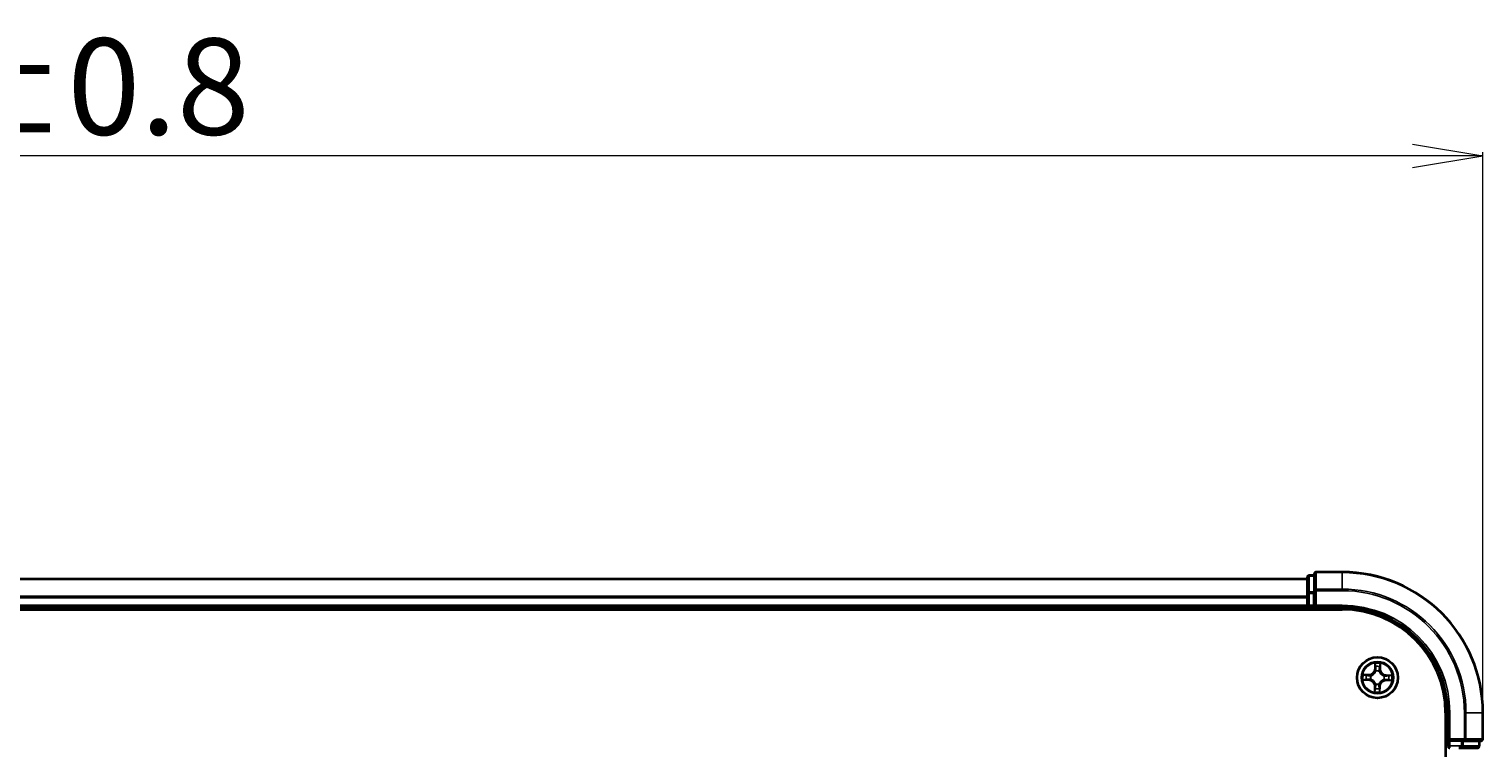
# Model space of a CAD drawing. Units: millimetres. Extents: x 7 to 8073, y 4 to 1690.
# Drawn here: x 1208 to 1414, y 1122 to 1224 of the extents above; entities that cross this region are included whole.
import ezdxf

# ---------------------------------------------------------------- set-up
doc = ezdxf.new("R2010")
doc.units = ezdxf.units.MM
doc.header["$LTSCALE"] = 0.5
doc.layers.get('Defpoints').update_dxf_attribs({"lineweight": 25})
for name, color, linetype, lineweight in [('Dimension (ISO)', 7, 'Continuous', 18), ('Visible (ISO)', 7, 'Continuous', 35), ('Visible Narrow (ISO)', 7, 'Continuous', 25)]:
    doc.layers.add(name, color=color, linetype=linetype, lineweight=lineweight)
doc.styles.add('Note Text (TK)', font='MS PGothic.ttf')
doc.dimstyles.new('Default - Method 1b (TK)', dxfattribs={"dimscale": 0.5, "dimtxt": 2.5, "dimasz": 2.5, "dimexe": 1, "dimexo": 1.5, "dimgap": 1, "dimtad": 1, "dimdsep": 46, "dimtxsty": 'Note Text (TK)', "dimblk": 'OPEN', "dimcen": 0.09, "dimdle": 5, "dimclrd": 100, "dimclre": 100, "dimclrt": 7, "dimadec": 1, "dimazin": 1, "dimtfac": 1, "dimtmove": 0, "dimatfit": 3, "dimldrblk": 'OPEN', "dimfxl": 1, "dimtolj": 1, "dimlwd": -1, "dimlwe": -1, "dimarcsym": 0})

# ---------------------------------------------------------------- blocks, each defined once
blk = doc.blocks.new('_Open')
at = {"color": 0, "linetype": 'ByBlock', "lineweight": -2}
for p, q in [((-1, 0.167), (0, 0)), ((-1, -0.167), (0, 0)), ((0, 0), (-1, 0))]:
    blk.add_line(p, q, dxfattribs=at)
blk = doc.blocks.new('*D27')
at = {"layer": 'Defpoints', "color": 0}
for p in [(984.44, 1205.89), (984.44, 1126.69), (1414.44, 1126.69)]:
    blk.add_point(p, dxfattribs=at)
at = {"layer": 'Dimension (ISO)', "color": 100}
for p, q in [((984.44, 1127.44), (984.44, 1206.39)), ((1404.44, 1205.89), (994.44, 1205.89)), ((1414.44, 1127.44), (1414.44, 1206.39))]:
    blk.add_line(p, q, dxfattribs=at)
at = {"layer": 'Dimension (ISO)', "color": 100, "xscale": 10, "yscale": 10, "zscale": 10, "rotation": 180}
blk.add_blockref('_Open', (984.44, 1205.89), dxfattribs=at)
at = {"layer": 'Dimension (ISO)', "color": 100, "xscale": 10, "yscale": 10, "zscale": 10}
blk.add_blockref('_Open', (1414.44, 1205.89), dxfattribs=at)
at = {"layer": 'Dimension (ISO)', "color": 7, "insert": (1163.38, 1215.74), "char_height": 1.25, "attachment_point": 4, "style": 'Note Text (TK)'}
blk.add_mtext('\\A1;\\fMS PGothic|b0|i0;{\\H13.6950;430±0.8}', dxfattribs=at)

msp = doc.modelspace()

# ---------------------------------------------------------------- linework, layer by layer
at = {"layer": 'Visible (ISO)'}
for p, q in [((1389.442, 1145.6875), (1009.442, 1145.6875)), ((1389.442, 1145.8875), (1389.442, 1143.6461)), ((1390.442, 1146.1875), (1389.742, 1146.1875)), ((1390.442, 1146.3875), (1390.442, 1144.047)), ((1394.442, 1146.6875), (1390.742, 1146.6875)), ((1389.442, 1143.6461), (1389.442, 1143.2706)), ((1389.442, 1143.2706), (1389.442, 1143.047)), ((1390.442, 1144.047), (1390.442, 1143.6461)), ((1390.442, 1141.9875), (1390.442, 1143.6461)), ((1004.442, 1141.3875), (1394.442, 1141.3875)), ((1009.442, 1141.6875), (1389.442, 1141.6875)), ((1389.442, 1143.047), (1389.442, 1141.9875)), ((1389.442, 1141.9875), (1389.442, 1141.6875)), ((1389.442, 1141.6875), (1389.442, 1141.3875)), ((1389.742, 1141.6875), (1390.442, 1141.6875)), ((1390.442, 1141.6875), (1390.742, 1141.9875)), ((1390.442, 1141.9875), (1390.442, 1141.6875)), ((1390.442, 1141.6875), (1394.442, 1141.6875)), ((1409.142, 1126.6875), (1409.142, 966.6875)), ((1409.442, 1126.6875), (1409.442, 1122.6875)), ((1414.442, 1122.9875), (1414.442, 1126.6875)), ((1409.742, 1122.9875), (1409.442, 1122.6875)), ((1409.442, 1122.6875), (1409.442, 1121.9875)), ((1409.442, 1122.6875), (1409.742, 1122.6875)), ((1411.4006, 1122.6875), (1409.742, 1122.6875)), ((1411.4006, 1122.6875), (1411.8015, 1122.6875)), ((1411.8015, 1122.6875), (1414.142, 1122.6875)), ((1413.942, 1121.9875), (1413.942, 1122.6875)), ((1411.0251, 1121.6875), (1411.4006, 1121.6875)), ((1411.4006, 1121.6875), (1413.642, 1121.6875))]:
    msp.add_line(p, q, dxfattribs=at)
msp.add_circle((1399.442, 1131.6875), 2.9, dxfattribs=at)
for centre, radius, start, end in [((1389.742, 1145.8875), 0.3, 90, 180), ((1390.742, 1146.3875), 0.3, 90, 180), ((1394.442, 1126.6875), 20, 0, 90), ((1389.742, 1141.9875), 0.3, 180, 270), ((1394.442, 1126.6875), 15, 0, 90), ((1394.442, 1126.6875), 14.7, 0, 90), ((1414.142, 1122.9875), 0.3, 270, 0), ((1409.742, 1121.9875), 0.3, 180, 270), ((1413.642, 1121.9875), 0.3, 270, 0)]:
    msp.add_arc(centre, radius, start, end, dxfattribs=at)
at = {"layer": 'Visible Narrow (ISO)'}
for p, q in [((1009.442, 1145.618), (1389.442, 1145.618)), ((1389.742, 1146.1875), (1389.742, 1146.118)), ((1389.742, 1143.8766), (1389.742, 1146.118)), ((1389.742, 1146.118), (1390.442, 1146.118)), ((1390.742, 1146.6875), (1390.742, 1146.618)), ((1390.742, 1144.2775), (1390.742, 1146.618)), ((1390.742, 1146.618), (1394.442, 1146.618)), ((1394.442, 1146.618), (1394.442, 1146.6875)), ((1394.442, 1144.2775), (1394.442, 1146.618)), ((1389.442, 1143.2775), (1009.442, 1143.2775)), ((1389.442, 1143.6461), (1389.742, 1143.6461)), ((1389.742, 1143.8766), (1389.742, 1143.6461)), ((1390.442, 1143.8766), (1389.742, 1143.8766)), ((1389.742, 1141.9875), (1389.742, 1143.6461)), ((1389.742, 1143.6461), (1390.442, 1143.6461)), ((1390.442, 1144.047), (1390.742, 1144.047)), ((1390.742, 1144.2775), (1390.742, 1144.047)), ((1394.442, 1144.2775), (1390.742, 1144.2775)), ((1390.742, 1141.9875), (1390.742, 1144.047)), ((1390.742, 1144.047), (1394.442, 1144.047)), ((1394.442, 1144.2775), (1394.442, 1144.047)), ((1009.442, 1143.047), (1389.442, 1143.047)), ((1389.442, 1141.9875), (1009.442, 1141.9875)), ((1389.442, 1141.9875), (1389.742, 1141.9875)), ((1389.742, 1141.9875), (1389.742, 1141.6875)), ((1390.442, 1141.9875), (1389.742, 1141.9875)), ((1389.742, 1141.3875), (1389.742, 1141.6875)), ((1394.442, 1141.9875), (1390.742, 1141.9875)), ((1394.442, 1141.9875), (1394.442, 1141.6875)), ((1399.0822, 1133.7159), (1399.0568, 1132.9367)), ((1399.1066, 1132.9351), (1399.0568, 1132.9367)), ((1399.1066, 1132.9351), (1399.1226, 1133.4249)), ((1399.1066, 1132.9351), (1399.1792, 1132.9327)), ((1399.815, 1132.9243), (1399.7424, 1132.9242)), ((1399.8139, 1133.4145), (1399.815, 1132.9243)), ((1399.815, 1132.9243), (1399.8648, 1132.9245)), ((1399.8648, 1132.9245), (1399.863, 1133.7041)), ((1397.4136, 1131.3277), (1398.1928, 1131.3023)), ((1398.2051, 1132.1103), (1397.4254, 1132.1085)), ((1398.1945, 1131.3521), (1397.7046, 1131.3681)), ((1397.7151, 1132.0594), (1398.2052, 1132.0605)), ((1398.1945, 1131.3521), (1398.1928, 1131.3023)), ((1398.1945, 1131.3521), (1398.1968, 1131.4247)), ((1398.2052, 1132.0605), (1398.2051, 1132.1103)), ((1398.2052, 1132.0605), (1398.2054, 1131.9879)), ((1398.5222, 1131.4603), (1398.5015, 1131.4552)), ((1398.5089, 1131.9482), (1398.5295, 1131.9425)), ((1399.1813, 1130.7544), (1399.1871, 1130.775)), ((1399.2148, 1132.6074), (1399.2097, 1132.628)), ((1399.7027, 1132.6206), (1399.697, 1132.6001)), ((1400.3751, 1131.4268), (1400.3546, 1131.4326)), ((1400.3619, 1131.9147), (1400.3825, 1131.9198)), ((1400.6788, 1131.3145), (1400.6787, 1131.3871)), ((1401.169, 1131.3156), (1400.6788, 1131.3145)), ((1400.6788, 1131.3145), (1400.679, 1131.2647)), ((1400.679, 1131.2647), (1401.4586, 1131.2665)), ((1400.6896, 1132.0229), (1400.6872, 1131.9503)), ((1400.6896, 1132.0229), (1400.6912, 1132.0727)), ((1400.6896, 1132.0229), (1401.1794, 1132.0069)), ((1401.4704, 1132.0473), (1400.6912, 1132.0727)), ((1399.069, 1130.4507), (1399.0192, 1130.4506)), ((1399.0192, 1130.4506), (1399.021, 1129.6709)), ((1399.069, 1130.4507), (1399.1416, 1130.4509)), ((1399.0701, 1129.9606), (1399.069, 1130.4507)), ((1399.6692, 1130.7677), (1399.6743, 1130.747)), ((1399.7774, 1130.44), (1399.7048, 1130.4423)), ((1399.7774, 1130.44), (1399.7614, 1129.9501)), ((1399.7774, 1130.44), (1399.8272, 1130.4383)), ((1399.8018, 1129.6591), (1399.8272, 1130.4383)), ((1409.742, 1126.6875), (1409.442, 1126.6875)), ((1409.742, 1122.9875), (1409.742, 1126.6875)), ((1411.8015, 1126.6875), (1411.8015, 1122.9875)), ((1412.032, 1126.6875), (1411.8015, 1126.6875)), ((1412.032, 1122.9875), (1412.032, 1126.6875)), ((1412.032, 1126.6875), (1414.3725, 1126.6875)), ((1414.3725, 1126.6875), (1414.3725, 1122.9875)), ((1414.3725, 1126.6875), (1414.442, 1126.6875)), ((1411.8015, 1122.9875), (1409.742, 1122.9875)), ((1409.742, 1121.9875), (1409.742, 1122.6875)), ((1411.4006, 1122.6875), (1411.4006, 1121.9875)), ((1411.6311, 1121.9875), (1411.6311, 1122.6875)), ((1411.8015, 1122.9875), (1411.8015, 1122.6875)), ((1411.8015, 1122.9875), (1412.032, 1122.9875)), ((1414.3725, 1122.9875), (1412.032, 1122.9875)), ((1413.8725, 1122.6875), (1413.8725, 1121.9875)), ((1414.3725, 1122.9875), (1414.442, 1122.9875)), ((1409.442, 1121.9875), (1409.142, 1121.9875)), ((1409.442, 1121.9875), (1409.742, 1121.9875)), ((1411.4006, 1121.9875), (1409.742, 1121.9875)), ((1409.742, 1121.9875), (1409.742, 1121.6875)), ((1411.4006, 1121.9875), (1411.4006, 1121.6875)), ((1411.4006, 1121.9875), (1411.6311, 1121.9875)), ((1413.8725, 1121.9875), (1411.6311, 1121.9875)), ((1413.8725, 1121.9875), (1413.942, 1121.9875))]:
    msp.add_line(p, q, dxfattribs=at)
for radius in [2.8677, 2.3092, 2.1415]:
    msp.add_circle((1399.442, 1131.6875), radius, dxfattribs=at)
for centre, radius, start, end in [((1394.442, 1126.6875), 19.9305, 0, 90), ((1394.442, 1126.6875), 17.59, 0, 90), ((1394.442, 1126.6875), 17.3595, 0, 90), ((1394.442, 1126.6875), 15.3, 0, 90), ((1398.2031, 1132.9645), 0.8542, 270.132622, 358.132622), ((1398.2031, 1132.9645), 0.904, 270.132622, 358.132622), ((1399.442, 1131.6875), 2.0601, 78.207203, 100.05804), ((1399.442, 1131.6875), 1.6122, 78.825101, 99.440143), ((1400.719, 1132.9264), 0.904, 180.132622, 268.132622), ((1400.719, 1132.9264), 0.8542, 180.132622, 268.132622), ((1399.442, 1131.6875), 2.0601, 168.207203, 190.05804), ((1399.442, 1131.6875), 1.6122, 168.825101, 189.440143), ((1398.165, 1130.4486), 0.8542, 0.132622, 88.132622), ((1398.165, 1130.4486), 0.904, 0.132622, 88.132622), ((1399.442, 1131.6875), 0.9688, 164.390666, 193.874578), ((1399.442, 1131.6875), 0.9475, 164.390666, 193.874578), ((1399.442, 1131.6875), 0.9475, 254.390666, 283.874578), ((1399.442, 1131.6875), 0.9688, 74.390666, 103.874578), ((1399.442, 1131.6875), 0.9475, 74.390666, 103.874578), ((1400.6809, 1130.4105), 0.904, 90.132622, 178.132622), ((1400.6809, 1130.4105), 0.8542, 90.132622, 178.132622), ((1399.442, 1131.6875), 0.9475, 344.390666, 13.874578), ((1399.442, 1131.6875), 0.9688, 344.390666, 13.874578), ((1399.442, 1131.6875), 1.6122, 348.825101, 9.440143), ((1399.442, 1131.6875), 2.0601, 348.207203, 10.05804), ((1399.442, 1131.6875), 2.0601, 258.207203, 280.05804), ((1399.442, 1131.6875), 1.6122, 258.825101, 279.440143), ((1399.442, 1131.6875), 0.9688, 254.390666, 283.874578)]:
    msp.add_arc(centre, radius, start, end, dxfattribs=at)
for centre, major_axis, ratio, start_param, end_param in [((1389.742, 1145.8875), (-0.3, 0), 0.76822128, 4.71238898, 6.28318531), ((1390.742, 1146.3875), (-0.3, 0), 0.76822128, 4.71238898, 6.28318531), ((1389.742, 1143.6461), (-0.3, 0), 0.76822128, 4.71238898, 6.28318531), ((1390.742, 1144.047), (-0.3, 0), 0.76822128, 4.71238898, 6.28318531), ((1399.1724, 1133.4233), (-0.05, -0.0012), 0.54850665, 4.7835784, 6.17876057), ((1399.1849, 1133.2337), (-0.0495, -0.0072), 0.89574018, 4.73044269, 6.08586581), ((1399.229, 1132.9311), (-0.0495, -0.0072), 0.89572054, 4.73483766, 6.08588361), ((1399.6926, 1132.9241), (0.0492, -0.0087), 0.89572054, 0.1973017, 1.54834765), ((1399.7458, 1133.2252), (0.0492, -0.0087), 0.89574018, 0.19731949, 1.55274262), ((1399.7641, 1133.4144), (0.0499, -0.0028), 0.54850665, 0.10442473, 1.4996069), ((1397.7062, 1131.4179), (0.0012, -0.05), 0.54850665, 4.7835784, 6.17876057), ((1397.7152, 1132.0096), (0.0028, 0.0499), 0.54850665, 0.10442473, 1.4996069), ((1397.8959, 1131.4304), (0.0072, -0.0495), 0.89574018, 4.73044269, 6.08586581), ((1397.9043, 1131.9913), (0.0087, 0.0492), 0.89574018, 0.19731949, 1.55274262), ((1398.1985, 1131.4745), (0.0072, -0.0495), 0.89572054, 4.73483766, 6.08588361), ((1398.2055, 1131.9381), (0.0087, 0.0492), 0.89572054, 0.1973017, 1.54834765), ((1398.545, 1131.4659), (-0.0098, -0.049), 0.87684642, 5.10328313, 6.10089396), ((1398.5521, 1131.9361), (-0.0083, 0.0493), 0.87684641, 0.18229136, 1.17990219), ((1398.545, 1131.4659), (-0.0156, -0.0475), 0.41070123, 4.96449783, 6.18744952), ((1398.5521, 1131.9361), (-0.0142, 0.0479), 0.41070123, 0.09573579, 1.31868747), ((1399.1934, 1130.7976), (-0.0493, -0.0083), 0.87684641, 0.18229136, 1.17990219), ((1399.1934, 1130.7976), (-0.0479, -0.0142), 0.41070123, 0.09573579, 1.31868747), ((1399.2204, 1132.5846), (-0.049, 0.0098), 0.87684642, 5.10328313, 6.10089396), ((1399.2204, 1132.5846), (-0.0475, 0.0156), 0.41070123, 4.96449783, 6.18744952), ((1399.6906, 1132.5774), (0.0479, 0.0142), 0.41070123, 0.09573579, 1.31868747), ((1399.6906, 1132.5774), (0.0493, 0.0083), 0.87684641, 0.18229136, 1.17990219), ((1400.3319, 1131.4389), (0.0142, -0.0479), 0.41070123, 0.09573579, 1.31868747), ((1400.3319, 1131.4389), (0.0083, -0.0493), 0.87684641, 0.18229136, 1.17990219), ((1400.3391, 1131.9091), (0.0098, 0.049), 0.87684642, 5.10328313, 6.10089396), ((1400.3391, 1131.9091), (0.0156, 0.0475), 0.41070123, 4.96449783, 6.18744952), ((1400.6786, 1131.437), (-0.0087, -0.0492), 0.89572054, 0.1973017, 1.54834765), ((1400.6856, 1131.9005), (-0.0072, 0.0495), 0.89572054, 4.73483766, 6.08588361), ((1400.9797, 1131.3837), (-0.0087, -0.0492), 0.89574018, 0.19731949, 1.55274262), ((1400.9882, 1131.9446), (-0.0072, 0.0495), 0.89574018, 4.73044269, 6.08586581), ((1401.1689, 1131.3654), (-0.0028, -0.0499), 0.54850665, 0.10442473, 1.4996069), ((1401.1778, 1131.9572), (-0.0012, 0.05), 0.54850665, 4.7835784, 6.17876057), ((1399.1199, 1129.9607), (-0.0499, 0.0028), 0.54850665, 0.10442473, 1.4996069), ((1399.1382, 1130.1498), (-0.0492, 0.0087), 0.89574018, 0.19731949, 1.55274262), ((1399.1915, 1130.451), (-0.0492, 0.0087), 0.89572054, 0.1973017, 1.54834765), ((1399.655, 1130.444), (0.0495, 0.0072), 0.89572054, 4.73483766, 6.08588361), ((1399.6636, 1130.7905), (0.0475, -0.0156), 0.41070123, 4.96449783, 6.18744952), ((1399.6636, 1130.7905), (0.049, -0.0098), 0.87684642, 5.10328313, 6.10089396), ((1399.6991, 1130.1414), (0.0495, 0.0072), 0.89574018, 4.73044269, 6.08586581), ((1399.7117, 1129.9517), (0.05, 0.0012), 0.54850665, 4.7835784, 6.17876057), ((1411.8015, 1122.9875), (0, -0.3), 0.76822128, 0, 1.57079633), ((1414.142, 1122.9875), (0, -0.3), 0.76822128, 0, 1.57079633), ((1411.4006, 1121.9875), (0, -0.3), 0.76822128, 0, 1.57079633), ((1413.642, 1121.9875), (0, -0.3), 0.76822128, 0, 1.57079633)]:
    msp.add_ellipse(centre, major_axis=major_axis, ratio=ratio, start_param=start_param, end_param=end_param, dxfattribs=at)
for points, knots in [([(1399.1681, 1133.4506), (1399.168, 1133.4656), (1399.1661, 1133.4812), (1399.1582, 1133.5222), (1399.1505, 1133.548), (1399.1331, 1133.5969), (1399.1238, 1133.6201), (1399.1037, 1133.6676), (1399.0929, 1133.6918), (1399.0822, 1133.7159)], [0, 0, 0, 0, 0.0059340385, 0.0059340385, 0.0154285, 0.0154285, 0.0237449879, 0.0237449879, 0.0323943032, 0.0323943032, 0.0323943032, 0.0323943032]), ([(1399.0822, 1133.7159), (1399.0874, 1133.6895), (1399.0926, 1133.6629), (1399.1021, 1133.6109), (1399.1066, 1133.5854), (1399.1147, 1133.5317), (1399.1183, 1133.5035), (1399.1219, 1133.4585), (1399.1226, 1133.4415), (1399.1226, 1133.4249)], [-0.0323943032, -0.0323943032, -0.0323943032, -0.0323943032, -0.0237449879, -0.0237449879, -0.0154285, -0.0154285, -0.0059340385, -0.0059340385, 0, 0, 0, 0]), ([(1399.1226, 1133.4249), (1399.1236, 1133.3846), (1399.1252, 1133.3477), (1399.1294, 1133.2837), (1399.1321, 1133.2565), (1399.1352, 1133.2353)], [0, 0, 0, 0, 0.014491423, 0.014491423, 0.0289828459, 0.0289828459, 0.0289828459, 0.0289828459]), ([(1399.1352, 1133.2353), (1399.1425, 1133.1849), (1399.1498, 1133.1344), (1399.1645, 1133.0336), (1399.1719, 1132.9831), (1399.1792, 1132.9327)], [0, 0, 0, 0, 0.0343899271, 0.0343899271, 0.0687798542, 0.0687798542, 0.0687798542, 0.0687798542]), ([(1399.1776, 1133.2779), (1399.1748, 1133.2972), (1399.1726, 1133.3219), (1399.1695, 1133.3802), (1399.1685, 1133.4138), (1399.1681, 1133.4506)], [-0.0289828459, -0.0289828459, -0.0289828459, -0.0289828459, -0.014491423, -0.014491423, 0, 0, 0, 0]), ([(1399.1792, 1132.9327), (1399.1898, 1132.8641), (1399.1933, 1132.7944), (1399.1866, 1132.6833), (1399.1817, 1132.6431), (1399.1738, 1132.602)], [0, 0, 0, 0, 0.0491206273, 0.0491206273, 0.0764653604, 0.0764653604, 0.0764653604, 0.0764653604]), ([(1399.2214, 1132.9752), (1399.2141, 1133.0257), (1399.2068, 1133.0761), (1399.1922, 1133.177), (1399.1849, 1133.2274), (1399.1776, 1133.2779)], [-0.0687798542, -0.0687798542, -0.0687798542, -0.0687798542, -0.0343899271, -0.0343899271, 0, 0, 0, 0]), ([(1399.2097, 1132.628), (1399.2192, 1132.6712), (1399.2252, 1132.7134), (1399.2346, 1132.83), (1399.2319, 1132.9032), (1399.2214, 1132.9752)], [-0.0764653604, -0.0764653604, -0.0764653604, -0.0764653604, -0.0491206273, -0.0491206273, 0, 0, 0, 0]), ([(1399.7015, 1132.968), (1399.6889, 1132.8963), (1399.6839, 1132.8232), (1399.6898, 1132.7064), (1399.6945, 1132.664), (1399.7027, 1132.6206)], [-0.0982412545, -0.0982412545, -0.0982412545, -0.0982412545, -0.0491206273, -0.0491206273, -0.0217758941, -0.0217758941, -0.0217758941, -0.0217758941]), ([(1399.7545, 1133.2691), (1399.7456, 1133.2189), (1399.7368, 1133.1687), (1399.7191, 1133.0683), (1399.7103, 1133.0182), (1399.7015, 1132.968)], [-0.0687798542, -0.0687798542, -0.0687798542, -0.0687798542, -0.0343899271, -0.0343899271, 0, 0, 0, 0]), ([(1399.7378, 1132.5935), (1399.7312, 1132.6348), (1399.7275, 1132.6751), (1399.7241, 1132.7864), (1399.7297, 1132.856), (1399.7424, 1132.9242)], [0.0217758941, 0.0217758941, 0.0217758941, 0.0217758941, 0.0491206273, 0.0491206273, 0.0982412545, 0.0982412545, 0.0982412545, 0.0982412545]), ([(1399.7424, 1132.9242), (1399.7513, 1132.9744), (1399.7601, 1133.0246), (1399.7779, 1133.1249), (1399.7867, 1133.1751), (1399.7956, 1133.2253)], [0, 0, 0, 0, 0.0343899271, 0.0343899271, 0.0687798542, 0.0687798542, 0.0687798542, 0.0687798542]), ([(1399.7691, 1133.4415), (1399.7677, 1133.4049), (1399.7657, 1133.3716), (1399.7608, 1133.3133), (1399.7578, 1133.2885), (1399.7545, 1133.2691)], [-0.0289828459, -0.0289828459, -0.0289828459, -0.0289828459, -0.0145850634, -0.0145850634, 0, 0, 0, 0]), ([(1399.863, 1133.7041), (1399.8491, 1133.6752), (1399.8351, 1133.6459), (1399.8055, 1133.5798), (1399.7906, 1133.5433), (1399.7743, 1133.4849), (1399.77, 1133.4628), (1399.7691, 1133.4415)], [-0.0003383294, -0.0003383294, -0.0003383294, -0.0003383294, 0.0102009359, 0.0102009359, 0.0236501899, 0.0236501899, 0.0320559737, 0.0320559737, 0.0320559737, 0.0320559737]), ([(1399.7956, 1133.2253), (1399.7994, 1133.2466), (1399.8028, 1133.2738), (1399.809, 1133.3378), (1399.8117, 1133.3744), (1399.8139, 1133.4145)], [0, 0, 0, 0, 0.0145850634, 0.0145850634, 0.0289828459, 0.0289828459, 0.0289828459, 0.0289828459]), ([(1399.8139, 1133.4145), (1399.8145, 1133.4379), (1399.8168, 1133.4622), (1399.8254, 1133.5265), (1399.8331, 1133.5668), (1399.8485, 1133.6398), (1399.8558, 1133.6721), (1399.863, 1133.7041)], [-0.0320559737, -0.0320559737, -0.0320559737, -0.0320559737, -0.0236501899, -0.0236501899, -0.0102009359, -0.0102009359, 0.0003383294, 0.0003383294, 0.0003383294, 0.0003383294]), ([(1397.679, 1131.4136), (1397.6639, 1131.4135), (1397.6484, 1131.4116), (1397.6073, 1131.4037), (1397.5816, 1131.396), (1397.5326, 1131.3786), (1397.5094, 1131.3693), (1397.462, 1131.3492), (1397.4377, 1131.3384), (1397.4136, 1131.3277)], [0, 0, 0, 0, 0.0059340385, 0.0059340385, 0.0154285, 0.0154285, 0.0237449879, 0.0237449879, 0.0323943032, 0.0323943032, 0.0323943032, 0.0323943032]), ([(1397.4136, 1131.3277), (1397.44, 1131.3329), (1397.4666, 1131.3381), (1397.5187, 1131.3476), (1397.5441, 1131.3521), (1397.5978, 1131.3602), (1397.626, 1131.3638), (1397.6711, 1131.3674), (1397.6881, 1131.3681), (1397.7046, 1131.3681)], [-0.0323943032, -0.0323943032, -0.0323943032, -0.0323943032, -0.0237449879, -0.0237449879, -0.0154285, -0.0154285, -0.0059340385, -0.0059340385, 0, 0, 0, 0]), ([(1397.7151, 1132.0594), (1397.6917, 1132.06), (1397.6673, 1132.0623), (1397.603, 1132.0709), (1397.5627, 1132.0786), (1397.4897, 1132.094), (1397.4574, 1132.1013), (1397.4254, 1132.1085)], [-0.0320559737, -0.0320559737, -0.0320559737, -0.0320559737, -0.0236501899, -0.0236501899, -0.0102009359, -0.0102009359, 0.0003383294, 0.0003383294, 0.0003383294, 0.0003383294]), ([(1397.4254, 1132.1085), (1397.4544, 1132.0946), (1397.4836, 1132.0806), (1397.5497, 1132.051), (1397.5862, 1132.0361), (1397.6446, 1132.0198), (1397.6667, 1132.0155), (1397.6881, 1132.0146)], [-0.0003383294, -0.0003383294, -0.0003383294, -0.0003383294, 0.0102009359, 0.0102009359, 0.0236501899, 0.0236501899, 0.0320559737, 0.0320559737, 0.0320559737, 0.0320559737]), ([(1397.8517, 1131.4231), (1397.8323, 1131.4203), (1397.8076, 1131.4181), (1397.7493, 1131.415), (1397.7158, 1131.414), (1397.679, 1131.4136)], [-0.0289828459, -0.0289828459, -0.0289828459, -0.0289828459, -0.014491423, -0.014491423, 0, 0, 0, 0]), ([(1397.6881, 1132.0146), (1397.7246, 1132.0132), (1397.7579, 1132.0112), (1397.8162, 1132.0063), (1397.841, 1132.0033), (1397.8604, 1132)], [-0.0289828459, -0.0289828459, -0.0289828459, -0.0289828459, -0.0145850634, -0.0145850634, 0, 0, 0, 0]), ([(1397.7046, 1131.3681), (1397.745, 1131.3691), (1397.7818, 1131.3707), (1397.8458, 1131.3749), (1397.873, 1131.3776), (1397.8942, 1131.3807)], [0, 0, 0, 0, 0.014491423, 0.014491423, 0.0289828459, 0.0289828459, 0.0289828459, 0.0289828459]), ([(1397.9042, 1132.0411), (1397.8829, 1132.0449), (1397.8557, 1132.0483), (1397.7917, 1132.0545), (1397.7551, 1132.0572), (1397.7151, 1132.0594)], [0, 0, 0, 0, 0.0145850634, 0.0145850634, 0.0289828459, 0.0289828459, 0.0289828459, 0.0289828459]), ([(1398.1543, 1131.4669), (1398.1039, 1131.4596), (1398.0534, 1131.4523), (1397.9525, 1131.4377), (1397.9021, 1131.4304), (1397.8517, 1131.4231)], [-0.0687798542, -0.0687798542, -0.0687798542, -0.0687798542, -0.0343899271, -0.0343899271, 0, 0, 0, 0]), ([(1397.8604, 1132), (1397.9106, 1131.9911), (1397.9608, 1131.9823), (1398.0612, 1131.9646), (1398.1114, 1131.9558), (1398.1616, 1131.947)], [-0.0687798542, -0.0687798542, -0.0687798542, -0.0687798542, -0.0343899271, -0.0343899271, 0, 0, 0, 0]), ([(1397.8942, 1131.3807), (1397.9447, 1131.388), (1397.9951, 1131.3953), (1398.096, 1131.41), (1398.1464, 1131.4174), (1398.1968, 1131.4247)], [0, 0, 0, 0, 0.0343899271, 0.0343899271, 0.0687798542, 0.0687798542, 0.0687798542, 0.0687798542]), ([(1398.2054, 1131.9879), (1398.1552, 1131.9968), (1398.105, 1132.0056), (1398.0046, 1132.0234), (1397.9544, 1132.0322), (1397.9042, 1132.0411)], [0, 0, 0, 0, 0.0343899271, 0.0343899271, 0.0687798542, 0.0687798542, 0.0687798542, 0.0687798542]), ([(1398.5015, 1131.4552), (1398.4583, 1131.4647), (1398.4161, 1131.4707), (1398.2996, 1131.4801), (1398.2264, 1131.4774), (1398.1543, 1131.4669)], [-0.0764653604, -0.0764653604, -0.0764653604, -0.0764653604, -0.0491206273, -0.0491206273, 0, 0, 0, 0]), ([(1398.1616, 1131.947), (1398.2333, 1131.9344), (1398.3064, 1131.9294), (1398.4231, 1131.9353), (1398.4655, 1131.94), (1398.5089, 1131.9482)], [-0.0982412545, -0.0982412545, -0.0982412545, -0.0982412545, -0.0491206273, -0.0491206273, -0.0217758941, -0.0217758941, -0.0217758941, -0.0217758941]), ([(1398.1968, 1131.4247), (1398.2654, 1131.4353), (1398.3351, 1131.4388), (1398.4462, 1131.4321), (1398.4864, 1131.4272), (1398.5275, 1131.4193)], [0, 0, 0, 0, 0.0491206273, 0.0491206273, 0.0764653604, 0.0764653604, 0.0764653604, 0.0764653604]), ([(1398.5361, 1131.9833), (1398.4948, 1131.9767), (1398.4544, 1131.973), (1398.3432, 1131.9696), (1398.2736, 1131.9752), (1398.2054, 1131.9879)], [0.0217758941, 0.0217758941, 0.0217758941, 0.0217758941, 0.0491206273, 0.0491206273, 0.0982412545, 0.0982412545, 0.0982412545, 0.0982412545]), ([(1399.1871, 1130.775), (1399.1821, 1130.7909), (1399.1768, 1130.8069), (1399.1417, 1130.9034), (1399.1013, 1130.9832), (1399.0153, 1131.1071), (1398.9773, 1131.1534), (1398.9357, 1131.1963), (1398.8941, 1131.2392), (1398.849, 1131.2785), (1398.7277, 1131.3682), (1398.6492, 1131.4111), (1398.5538, 1131.4491), (1398.538, 1131.4549), (1398.5222, 1131.4603)], [-0.174866013, -0.174866013, -0.174866013, -0.174866013, -0.16940495, -0.16940495, -0.141674077, -0.141674077, -0.124342281, -0.124342281, -0.124342281, -0.107010485, -0.107010485, -0.079279611, -0.079279611, -0.073818549, -0.073818549, -0.073818549, -0.073818549]), ([(1398.5275, 1131.4193), (1398.5426, 1131.4144), (1398.5576, 1131.4091), (1398.6483, 1131.3745), (1398.7227, 1131.3355), (1398.8364, 1131.2535), (1398.8784, 1131.2175), (1398.9168, 1131.1779), (1398.9552, 1131.1384), (1398.9899, 1131.0954), (1399.0683, 1130.9792), (1399.1051, 1130.9036), (1399.1369, 1130.8119), (1399.1418, 1130.7968), (1399.1462, 1130.7816)], [0.073818549, 0.073818549, 0.073818549, 0.073818549, 0.079279611, 0.079279611, 0.107010485, 0.107010485, 0.124342281, 0.124342281, 0.124342281, 0.141674077, 0.141674077, 0.16940495, 0.16940495, 0.174866013, 0.174866013, 0.174866013, 0.174866013]), ([(1398.5295, 1131.9425), (1398.5454, 1131.9474), (1398.5614, 1131.9527), (1398.6579, 1131.9878), (1398.7377, 1132.0283), (1398.8616, 1132.1143), (1398.9079, 1132.1522), (1398.9508, 1132.1938), (1398.9937, 1132.2355), (1399.033, 1132.2805), (1399.1227, 1132.4019), (1399.1656, 1132.4803), (1399.2036, 1132.5758), (1399.2094, 1132.5915), (1399.2148, 1132.6074)], [-0.174866013, -0.174866013, -0.174866013, -0.174866013, -0.16940495, -0.16940495, -0.141674077, -0.141674077, -0.124342281, -0.124342281, -0.124342281, -0.107010485, -0.107010485, -0.079279611, -0.079279611, -0.073818549, -0.073818549, -0.073818549, -0.073818549]), ([(1399.1738, 1132.602), (1399.1689, 1132.5869), (1399.1636, 1132.572), (1399.129, 1132.4812), (1399.09, 1132.4068), (1399.008, 1132.2931), (1398.972, 1132.2512), (1398.9324, 1132.2128), (1398.8929, 1132.1743), (1398.8499, 1132.1396), (1398.7337, 1132.0612), (1398.6581, 1132.0245), (1398.5664, 1131.9926), (1398.5513, 1131.9878), (1398.5361, 1131.9833)], [0.073818549, 0.073818549, 0.073818549, 0.073818549, 0.079279611, 0.079279611, 0.107010485, 0.107010485, 0.124342281, 0.124342281, 0.124342281, 0.141674077, 0.141674077, 0.16940495, 0.16940495, 0.174866013, 0.174866013, 0.174866013, 0.174866013]), ([(1399.1462, 1130.7816), (1399.1529, 1130.7403), (1399.1565, 1130.6999), (1399.16, 1130.5887), (1399.1543, 1130.5191), (1399.1416, 1130.4509)], [0.0217758941, 0.0217758941, 0.0217758941, 0.0217758941, 0.0491206273, 0.0491206273, 0.0982412545, 0.0982412545, 0.0982412545, 0.0982412545]), ([(1400.3546, 1131.4326), (1400.3386, 1131.4276), (1400.3227, 1131.4223), (1400.2261, 1131.3872), (1400.1464, 1131.3468), (1400.0224, 1131.2608), (1399.9761, 1131.2228), (1399.9332, 1131.1812), (1399.8904, 1131.1396), (1399.851, 1131.0945), (1399.7613, 1130.9732), (1399.7184, 1130.8947), (1399.6804, 1130.7993), (1399.6746, 1130.7835), (1399.6692, 1130.7677)], [-0.174866013, -0.174866013, -0.174866013, -0.174866013, -0.16940495, -0.16940495, -0.141674077, -0.141674077, -0.124342281, -0.124342281, -0.124342281, -0.107010485, -0.107010485, -0.079279611, -0.079279611, -0.073818549, -0.073818549, -0.073818549, -0.073818549]), ([(1399.697, 1132.6001), (1399.7019, 1132.5841), (1399.7072, 1132.5682), (1399.7423, 1132.4716), (1399.7828, 1132.3919), (1399.8688, 1132.2679), (1399.9067, 1132.2216), (1399.9484, 1132.1787), (1399.99, 1132.1359), (1400.035, 1132.0965), (1400.1564, 1132.0068), (1400.2348, 1131.9639), (1400.3303, 1131.9259), (1400.346, 1131.9201), (1400.3619, 1131.9147)], [-0.174866013, -0.174866013, -0.174866013, -0.174866013, -0.16940495, -0.16940495, -0.141674077, -0.141674077, -0.124342281, -0.124342281, -0.124342281, -0.107010485, -0.107010485, -0.079279611, -0.079279611, -0.073818549, -0.073818549, -0.073818549, -0.073818549]), ([(1399.7103, 1130.773), (1399.7152, 1130.7881), (1399.7205, 1130.8031), (1399.7551, 1130.8938), (1399.7941, 1130.9682), (1399.876, 1131.0819), (1399.912, 1131.1239), (1399.9516, 1131.1623), (1399.9912, 1131.2007), (1400.0342, 1131.2354), (1400.1504, 1131.3138), (1400.2259, 1131.3506), (1400.3176, 1131.3824), (1400.3328, 1131.3873), (1400.348, 1131.3917)], [0.073818549, 0.073818549, 0.073818549, 0.073818549, 0.079279611, 0.079279611, 0.107010485, 0.107010485, 0.124342281, 0.124342281, 0.124342281, 0.141674077, 0.141674077, 0.16940495, 0.16940495, 0.174866013, 0.174866013, 0.174866013, 0.174866013]), ([(1400.3565, 1131.9558), (1400.3415, 1131.9607), (1400.3265, 1131.966), (1400.2357, 1132.0006), (1400.1614, 1132.0396), (1400.0476, 1132.1215), (1400.0057, 1132.1575), (1399.9673, 1132.1971), (1399.9289, 1132.2367), (1399.8941, 1132.2797), (1399.8157, 1132.3959), (1399.779, 1132.4714), (1399.7471, 1132.5631), (1399.7423, 1132.5783), (1399.7378, 1132.5935)], [0.073818549, 0.073818549, 0.073818549, 0.073818549, 0.079279611, 0.079279611, 0.107010485, 0.107010485, 0.124342281, 0.124342281, 0.124342281, 0.141674077, 0.141674077, 0.16940495, 0.16940495, 0.174866013, 0.174866013, 0.174866013, 0.174866013]), ([(1400.348, 1131.3917), (1400.3893, 1131.3984), (1400.4296, 1131.402), (1400.5409, 1131.4055), (1400.6105, 1131.3998), (1400.6787, 1131.3871)], [0.0217758941, 0.0217758941, 0.0217758941, 0.0217758941, 0.0491206273, 0.0491206273, 0.0982412545, 0.0982412545, 0.0982412545, 0.0982412545]), ([(1400.6872, 1131.9503), (1400.6186, 1131.9397), (1400.5489, 1131.9362), (1400.4378, 1131.943), (1400.3976, 1131.9479), (1400.3565, 1131.9558)], [0, 0, 0, 0, 0.0491206273, 0.0491206273, 0.0764653604, 0.0764653604, 0.0764653604, 0.0764653604]), ([(1400.7225, 1131.4281), (1400.6508, 1131.4407), (1400.5777, 1131.4456), (1400.4609, 1131.4398), (1400.4185, 1131.435), (1400.3751, 1131.4268)], [-0.0982412545, -0.0982412545, -0.0982412545, -0.0982412545, -0.0491206273, -0.0491206273, -0.0217758941, -0.0217758941, -0.0217758941, -0.0217758941]), ([(1400.3825, 1131.9198), (1400.4257, 1131.9104), (1400.4679, 1131.9043), (1400.5845, 1131.8949), (1400.6577, 1131.8977), (1400.7297, 1131.9081)], [-0.0764653604, -0.0764653604, -0.0764653604, -0.0764653604, -0.0491206273, -0.0491206273, 0, 0, 0, 0]), ([(1400.6787, 1131.3871), (1400.7289, 1131.3783), (1400.7791, 1131.3694), (1400.8794, 1131.3517), (1400.9296, 1131.3428), (1400.9798, 1131.3339)], [0, 0, 0, 0, 0.0343899271, 0.0343899271, 0.0687798542, 0.0687798542, 0.0687798542, 0.0687798542]), ([(1400.9898, 1131.9944), (1400.9394, 1131.987), (1400.8889, 1131.9797), (1400.7881, 1131.965), (1400.7376, 1131.9577), (1400.6872, 1131.9503)], [0, 0, 0, 0, 0.0343899271, 0.0343899271, 0.0687798542, 0.0687798542, 0.0687798542, 0.0687798542]), ([(1401.0236, 1131.3751), (1400.9734, 1131.3839), (1400.9232, 1131.3927), (1400.8229, 1131.4104), (1400.7727, 1131.4192), (1400.7225, 1131.4281)], [-0.0687798542, -0.0687798542, -0.0687798542, -0.0687798542, -0.0343899271, -0.0343899271, 0, 0, 0, 0]), ([(1400.7297, 1131.9081), (1400.7802, 1131.9154), (1400.8306, 1131.9227), (1400.9315, 1131.9373), (1400.9819, 1131.9446), (1401.0324, 1131.9519)], [-0.0687798542, -0.0687798542, -0.0687798542, -0.0687798542, -0.0343899271, -0.0343899271, 0, 0, 0, 0]), ([(1400.9798, 1131.3339), (1401.0011, 1131.3302), (1401.0283, 1131.3267), (1401.0923, 1131.3205), (1401.1289, 1131.3178), (1401.169, 1131.3156)], [0, 0, 0, 0, 0.0145850634, 0.0145850634, 0.0289828459, 0.0289828459, 0.0289828459, 0.0289828459]), ([(1401.1794, 1132.0069), (1401.1391, 1132.0059), (1401.1022, 1132.0044), (1401.0382, 1132.0001), (1401.0111, 1131.9975), (1400.9898, 1131.9944)], [0, 0, 0, 0, 0.014491423, 0.014491423, 0.0289828459, 0.0289828459, 0.0289828459, 0.0289828459]), ([(1401.196, 1131.3604), (1401.1594, 1131.3619), (1401.1261, 1131.3638), (1401.0678, 1131.3687), (1401.043, 1131.3717), (1401.0236, 1131.3751)], [-0.0289828459, -0.0289828459, -0.0289828459, -0.0289828459, -0.0145850634, -0.0145850634, 0, 0, 0, 0]), ([(1401.0324, 1131.9519), (1401.0517, 1131.9547), (1401.0764, 1131.9569), (1401.1347, 1131.9601), (1401.1683, 1131.961), (1401.2051, 1131.9614)], [-0.0289828459, -0.0289828459, -0.0289828459, -0.0289828459, -0.014491423, -0.014491423, 0, 0, 0, 0]), ([(1401.169, 1131.3156), (1401.1924, 1131.315), (1401.2167, 1131.3127), (1401.281, 1131.3041), (1401.3213, 1131.2964), (1401.3943, 1131.281), (1401.4266, 1131.2737), (1401.4586, 1131.2665)], [-0.0320559737, -0.0320559737, -0.0320559737, -0.0320559737, -0.0236501899, -0.0236501899, -0.0102009359, -0.0102009359, 0.0003383294, 0.0003383294, 0.0003383294, 0.0003383294]), ([(1401.4704, 1132.0473), (1401.444, 1132.0422), (1401.4174, 1132.037), (1401.3654, 1132.0274), (1401.3399, 1132.023), (1401.2862, 1132.0148), (1401.258, 1132.0112), (1401.213, 1132.0077), (1401.196, 1132.0069), (1401.1794, 1132.0069)], [-0.0323943032, -0.0323943032, -0.0323943032, -0.0323943032, -0.0237449879, -0.0237449879, -0.0154285, -0.0154285, -0.0059340385, -0.0059340385, 0, 0, 0, 0]), ([(1401.4586, 1131.2665), (1401.4297, 1131.2804), (1401.4004, 1131.2945), (1401.3343, 1131.3241), (1401.2978, 1131.3389), (1401.2394, 1131.3552), (1401.2173, 1131.3595), (1401.196, 1131.3604)], [-0.0003383294, -0.0003383294, -0.0003383294, -0.0003383294, 0.0102009359, 0.0102009359, 0.0236501899, 0.0236501899, 0.0320559737, 0.0320559737, 0.0320559737, 0.0320559737]), ([(1401.2051, 1131.9614), (1401.2201, 1131.9615), (1401.2357, 1131.9634), (1401.2767, 1131.9713), (1401.3025, 1131.9791), (1401.3514, 1131.9964), (1401.3746, 1132.0058), (1401.4221, 1132.0258), (1401.4463, 1132.0366), (1401.4704, 1132.0473)], [0, 0, 0, 0, 0.0059340385, 0.0059340385, 0.0154285, 0.0154285, 0.0237449879, 0.0237449879, 0.0323943032, 0.0323943032, 0.0323943032, 0.0323943032]), ([(1399.0701, 1129.9606), (1399.0695, 1129.9372), (1399.0672, 1129.9128), (1399.0586, 1129.8485), (1399.0509, 1129.8082), (1399.0355, 1129.7352), (1399.0282, 1129.7029), (1399.021, 1129.6709)], [-0.0320559737, -0.0320559737, -0.0320559737, -0.0320559737, -0.0236501899, -0.0236501899, -0.0102009359, -0.0102009359, 0.0003383294, 0.0003383294, 0.0003383294, 0.0003383294]), ([(1399.021, 1129.6709), (1399.0349, 1129.6999), (1399.049, 1129.7291), (1399.0786, 1129.7952), (1399.0934, 1129.8317), (1399.1097, 1129.8901), (1399.114, 1129.9122), (1399.1149, 1129.9336)], [-0.0003383294, -0.0003383294, -0.0003383294, -0.0003383294, 0.0102009359, 0.0102009359, 0.0236501899, 0.0236501899, 0.0320559737, 0.0320559737, 0.0320559737, 0.0320559737]), ([(1399.0884, 1130.1497), (1399.0847, 1130.1284), (1399.0812, 1130.1012), (1399.075, 1130.0372), (1399.0723, 1130.0006), (1399.0701, 1129.9606)], [0, 0, 0, 0, 0.0145850634, 0.0145850634, 0.0289828459, 0.0289828459, 0.0289828459, 0.0289828459]), ([(1399.1416, 1130.4509), (1399.1328, 1130.4007), (1399.1239, 1130.3505), (1399.1062, 1130.2501), (1399.0973, 1130.1999), (1399.0884, 1130.1497)], [0, 0, 0, 0, 0.0343899271, 0.0343899271, 0.0687798542, 0.0687798542, 0.0687798542, 0.0687798542]), ([(1399.1149, 1129.9336), (1399.1164, 1129.9701), (1399.1183, 1130.0034), (1399.1232, 1130.0617), (1399.1262, 1130.0865), (1399.1296, 1130.1059)], [-0.0289828459, -0.0289828459, -0.0289828459, -0.0289828459, -0.0145850634, -0.0145850634, 0, 0, 0, 0]), ([(1399.1296, 1130.1059), (1399.1384, 1130.1561), (1399.1472, 1130.2063), (1399.1649, 1130.3067), (1399.1737, 1130.3569), (1399.1826, 1130.4071)], [-0.0687798542, -0.0687798542, -0.0687798542, -0.0687798542, -0.0343899271, -0.0343899271, 0, 0, 0, 0]), ([(1399.1826, 1130.4071), (1399.1952, 1130.4788), (1399.2001, 1130.5519), (1399.1943, 1130.6686), (1399.1895, 1130.711), (1399.1813, 1130.7544)], [-0.0982412545, -0.0982412545, -0.0982412545, -0.0982412545, -0.0491206273, -0.0491206273, -0.0217758941, -0.0217758941, -0.0217758941, -0.0217758941]), ([(1399.6743, 1130.747), (1399.6649, 1130.7038), (1399.6588, 1130.6616), (1399.6494, 1130.5451), (1399.6522, 1130.4719), (1399.6626, 1130.3998)], [-0.0764653604, -0.0764653604, -0.0764653604, -0.0764653604, -0.0491206273, -0.0491206273, 0, 0, 0, 0]), ([(1399.6626, 1130.3998), (1399.6699, 1130.3494), (1399.6772, 1130.2989), (1399.6918, 1130.198), (1399.6991, 1130.1476), (1399.7064, 1130.0972)], [-0.0687798542, -0.0687798542, -0.0687798542, -0.0687798542, -0.0343899271, -0.0343899271, 0, 0, 0, 0]), ([(1399.7048, 1130.4423), (1399.6942, 1130.5109), (1399.6907, 1130.5806), (1399.6975, 1130.6917), (1399.7024, 1130.7319), (1399.7103, 1130.773)], [0, 0, 0, 0, 0.0491206273, 0.0491206273, 0.0764653604, 0.0764653604, 0.0764653604, 0.0764653604]), ([(1399.7489, 1130.1397), (1399.7415, 1130.1902), (1399.7342, 1130.2406), (1399.7195, 1130.3415), (1399.7122, 1130.3919), (1399.7048, 1130.4423)], [0, 0, 0, 0, 0.0343899271, 0.0343899271, 0.0687798542, 0.0687798542, 0.0687798542, 0.0687798542]), ([(1399.7064, 1130.0972), (1399.7092, 1130.0778), (1399.7114, 1130.0531), (1399.7146, 1129.9948), (1399.7155, 1129.9613), (1399.7159, 1129.9245)], [-0.0289828459, -0.0289828459, -0.0289828459, -0.0289828459, -0.014491423, -0.014491423, 0, 0, 0, 0]), ([(1399.7159, 1129.9245), (1399.716, 1129.9094), (1399.7179, 1129.8939), (1399.7258, 1129.8528), (1399.7336, 1129.8271), (1399.7509, 1129.7781), (1399.7603, 1129.7549), (1399.7803, 1129.7075), (1399.7911, 1129.6832), (1399.8018, 1129.6591)], [0, 0, 0, 0, 0.0059340385, 0.0059340385, 0.0154285, 0.0154285, 0.0237449879, 0.0237449879, 0.0323943032, 0.0323943032, 0.0323943032, 0.0323943032]), ([(1399.7614, 1129.9501), (1399.7604, 1129.9905), (1399.7589, 1130.0273), (1399.7546, 1130.0913), (1399.752, 1130.1185), (1399.7489, 1130.1397)], [0, 0, 0, 0, 0.014491423, 0.014491423, 0.0289828459, 0.0289828459, 0.0289828459, 0.0289828459]), ([(1399.8018, 1129.6591), (1399.7967, 1129.6855), (1399.7915, 1129.7121), (1399.7819, 1129.7642), (1399.7775, 1129.7896), (1399.7693, 1129.8433), (1399.7657, 1129.8715), (1399.7622, 1129.9166), (1399.7614, 1129.9336), (1399.7614, 1129.9501)], [-0.0323943032, -0.0323943032, -0.0323943032, -0.0323943032, -0.0237449879, -0.0237449879, -0.0154285, -0.0154285, -0.0059340385, -0.0059340385, 0, 0, 0, 0])]:
    msp.add_open_spline(points, degree=3, knots=knots, dxfattribs=at)

# ---------------------------------------------------------------- dimensions: what is measured, and where the dimension line sits
at = {"layer": 'Dimension (ISO)', "color": 100}
dim = msp.add_linear_dim(base=(984.442, 1205.8945), p1=(1414.442, 1126.6875), p2=(984.442, 1126.6875), text='\\fMS PGothic|b0|i0;{\\H13.6950;<>±0.8}', dimstyle='Default - Method 1b (TK)', override={"dimasz": 20, "dimgap": 6, "dimdec": 0, "dimtdec": 0, "dimtofl": 0, "dimatfit": 1}, dxfattribs=at)
dim.commit()
dim.dimension.update_dxf_attribs({"geometry": '*D27', "text_midpoint": (1199.442, 1215.742)})

doc.saveas('drawing.dxf')
